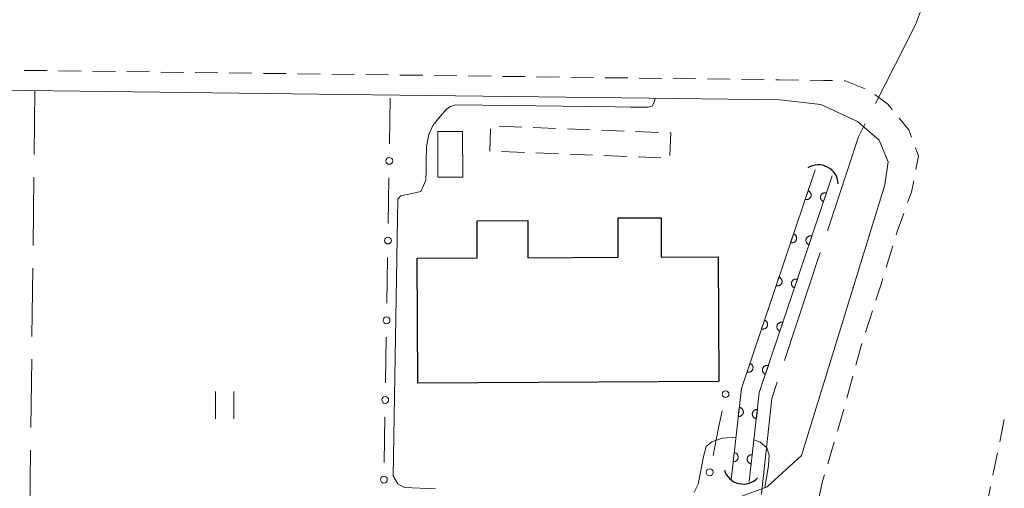
# Model space of a CAD drawing. Units: millimetres. Extents: x -74000 to -72000, y 39000 to 40500.
# Drawn here: x -72534 to -72426, y 39396 to 39447 of the extents above; entities that cross this region are included whole.
import ezdxf

# ---------------------------------------------------------------- set-up
doc = ezdxf.new("R2010")
doc.units = ezdxf.units.MM
for name, color, linetype, lineweight in [('110600_大字・町・丁目界', 7, 'Continuous', 20), ('210100_道路縁（街区線）', 7, 'Continuous', 15), ('221300_歩道', 7, 'Continuous', 9), ('300100_普通建物', 7, 'Continuous', 15), ('300200_堅ろう建物', 7, 'Continuous', 30), ('300300_普通無壁舎', 7, 'Continuous', 9), ('421906_坑口（真形）', 7, 'Continuous', 30), ('611000_被覆(直)', 7, 'Continuous', 20), ('613000_垣', 7, 'Continuous', 20), ('630200_耕地界', 7, 'Continuous', 9), ('631100_田', 7, 'Continuous', 9), ('710200_等高線（主曲線）', 7, 'Continuous', 9)]:
    doc.layers.add(name, color=color, linetype=linetype, lineweight=lineweight)

msp = doc.modelspace()

# ---------------------------------------------------------------- linework, layer by layer
at = {"layer": '110600_大字・町・丁目界'}
msp.add_line((-72450.328, 39409.866), (-72446.4, 39421.733), dxfattribs=at)
at = {"layer": '110600_大字・町・丁目界', "flags": 128}
for points in [[(-72440.328, 39438.108), (-72435.95, 39446.73), (-72434.954, 39449.379)], [(-72445.614, 39424.106), (-72442.2, 39434.42), (-72441.459, 39435.879)], [(-72452.84, 39395.15), (-72452.82, 39395.55), (-72451.71, 39405.69), (-72451.113, 39407.493)]]:
    msp.add_lwpolyline(points, dxfattribs=at)
at = {"layer": '210100_道路縁（街区線）', "flags": 128}
msp.add_lwpolyline([(-72667.86, 39441.22), (-72571.52, 39440), (-72495.61, 39439.05), (-72465.13, 39438.66), (-72450.82, 39438.48), (-72446.32, 39437.99), (-72442.31, 39436.12), (-72439.92, 39434.07), (-72438.95, 39431.67), (-72439.3, 39429.15), (-72448.45, 39399.42), (-72452.23, 39396), (-72458.21, 39393.79), (-72501.67, 39381.5), (-72578.13, 39359.87), (-72617.05, 39348.86), (-72667.36, 39334.62), (-72668.78, 39334.98), (-72669.33, 39335.77), (-72668.45, 39407.4), (-72668.05, 39440.21), (-72667.86, 39441.22)], dxfattribs=at)
at = {"layer": '221300_歩道'}
for p, q in [((-72531.285, 39441.7), (-72533.785, 39441.731)), ((-72527.535, 39441.653), (-72530.035, 39441.684)), ((-72523.785, 39441.606), (-72526.285, 39441.637)), ((-72520.036, 39441.559), (-72522.536, 39441.59)), ((-72516.286, 39441.512), (-72518.786, 39441.543)), ((-72512.536, 39441.465), (-72515.036, 39441.496)), ((-72508.787, 39441.418), (-72511.286, 39441.449)), ((-72505.037, 39441.371), (-72507.537, 39441.402)), ((-72501.287, 39441.324), (-72503.787, 39441.355)), ((-72497.537, 39441.277), (-72500.037, 39441.308)), ((-72493.788, 39441.23), (-72496.288, 39441.261)), ((-72490.038, 39441.183), (-72492.538, 39441.214)), ((-72486.288, 39441.135), (-72488.788, 39441.167)), ((-72482.539, 39441.087), (-72485.038, 39441.119)), ((-72478.789, 39441.038), (-72481.289, 39441.071)), ((-72475.039, 39440.99), (-72477.539, 39441.022)), ((-72471.29, 39440.942), (-72473.789, 39440.974)), ((-72467.54, 39440.894), (-72470.04, 39440.926)), ((-72463.79, 39440.846), (-72466.29, 39440.878)), ((-72460.041, 39440.797), (-72462.54, 39440.83)), ((-72456.291, 39440.749), (-72458.791, 39440.781)), ((-72452.541, 39440.701), (-72455.041, 39440.733)), ((-72439.156, 39420.082), (-72438.433, 39422.475)), ((-72441.447, 39412.941), (-72440.67, 39415.317)), ((-72443.488, 39405.725), (-72442.827, 39408.136)), ((-72426.193, 39403.397), (-72426.695, 39400.948)), ((-72445.58, 39398.523), (-72444.858, 39400.917)), ((-72426.946, 39399.724), (-72427.448, 39397.275)), ((-72427.699, 39396.05), (-72428.201, 39393.601))]:
    msp.add_line(p, q, dxfattribs=at)
at = {"layer": '221300_歩道', "flags": 128}
for points in [[(-72448.791, 39440.654), (-72450.9, 39440.68), (-72451.291, 39440.685)], [(-72445.042, 39440.607), (-72446.04, 39440.62), (-72447.542, 39440.639)], [(-72441.463, 39439.709), (-72443.65, 39440.59), (-72443.792, 39440.592)], [(-72438.518, 39437.449), (-72438.97, 39438), (-72440.396, 39439.077)], [(-72436.383, 39434.41), (-72436.68, 39435.21), (-72437.725, 39436.483)], [(-72435.897, 39430.83), (-72435.6, 39432.3), (-72435.948, 39433.238)], [(-72436.812, 39427.203), (-72436.4, 39428.34), (-72436.144, 39429.605)], [(-72438.071, 39423.671), (-72437.96, 39424.04), (-72437.239, 39426.028)], [(-72440.281, 39416.505), (-72439.71, 39418.25), (-72439.518, 39418.885)], [(-72442.497, 39409.342), (-72441.84, 39411.74), (-72441.836, 39411.753)], [(-72444.498, 39402.114), (-72444.27, 39402.87), (-72443.818, 39404.519)], [(-72446.536, 39394.9), (-72446.15, 39396.63), (-72445.94, 39397.326)]]:
    msp.add_lwpolyline(points, dxfattribs=at)
at = {"layer": '300100_普通建物', "flags": 128}
msp.add_lwpolyline([(-72488.4, 39435.01), (-72485.66, 39435.01), (-72485.65, 39430), (-72488.39, 39430), (-72488.4, 39435.01)], dxfattribs=at)
at = {"layer": '300200_堅ろう建物', "flags": 128}
msp.add_lwpolyline([(-72490.57, 39407.39), (-72490.64, 39421.1), (-72484.06, 39421.13), (-72484.08, 39425.2), (-72478.52, 39425.23), (-72478.5, 39421.16), (-72468.58, 39421.21), (-72468.6, 39425.53), (-72463.88, 39425.55), (-72463.86, 39421.23), (-72457.59, 39421.27), (-72457.52, 39407.56), (-72490.57, 39407.39)], dxfattribs=at)
at = {"layer": '300300_普通無壁舎'}
for p, q in [((-72481.66, 39435.594), (-72479.162, 39435.497)), ((-72477.913, 39435.448), (-72475.415, 39435.351)), ((-72474.166, 39435.302), (-72471.668, 39435.205)), ((-72470.419, 39435.156), (-72467.921, 39435.059)), ((-72466.672, 39435.01), (-72464.174, 39434.913)), ((-72462.925, 39434.864), (-72462.82, 39434.86)), ((-72462.82, 39434.86), (-72462.919, 39432.362)), ((-72478.885, 39432.71), (-72481.383, 39432.808)), ((-72475.138, 39432.562), (-72477.636, 39432.661)), ((-72471.391, 39432.414), (-72473.889, 39432.513)), ((-72467.644, 39432.266), (-72470.142, 39432.365)), ((-72463.897, 39432.118), (-72466.395, 39432.217))]:
    msp.add_line(p, q, dxfattribs=at)
at = {"layer": '300300_普通無壁舎', "flags": 128}
msp.add_lwpolyline([(-72482.632, 39432.858), (-72482.69, 39432.86), (-72482.593, 39435.301)], dxfattribs=at)
at = {"layer": '421906_坑口（真形）'}
for centre, start, end in [((-72446.591764, 39429.190813), 2.35813, 122.359585), ((-72454.863484, 39398.466346), 197.352419, 317.353874)]:
    msp.add_arc(centre, 2.165048, start, end, dxfattribs=at)
at = {"layer": '611000_被覆(直)', "flags": 128}
for points in [[(-72456.19, 39396.77), (-72455.05, 39406.79), (-72446.97, 39430.8)], [(-72445.08, 39430.16), (-72453.09, 39406.35), (-72454.2, 39396.58)], [(-72447.741, 39428.509), (-72448.06, 39427.561)], [(-72448.06, 39427.561), (-72448.018, 39427.549), (-72447.975, 39427.541), (-72447.932, 39427.536), (-72447.888, 39427.535), (-72447.845, 39427.538), (-72447.802, 39427.545), (-72447.759, 39427.555), (-72447.719, 39427.569), (-72447.678, 39427.586), (-72447.64, 39427.608), (-72447.604, 39427.632), (-72447.57, 39427.66), (-72447.539, 39427.69), (-72447.51, 39427.723), (-72447.484, 39427.758), (-72447.462, 39427.795), (-72447.443, 39427.834), (-72447.427, 39427.875), (-72447.415, 39427.918), (-72447.407, 39427.96), (-72447.402, 39428.003), (-72447.401, 39428.047), (-72447.404, 39428.09), (-72447.41, 39428.133), (-72447.42, 39428.176), (-72447.435, 39428.217), (-72447.452, 39428.257), (-72447.474, 39428.295), (-72447.498, 39428.332), (-72447.526, 39428.365), (-72447.556, 39428.397), (-72447.589, 39428.426), (-72447.624, 39428.451), (-72447.661, 39428.473), (-72447.7, 39428.493), (-72447.741, 39428.509)], [(-72445.718, 39428.264), (-72445.76, 39428.277), (-72445.803, 39428.285), (-72445.845, 39428.289), (-72445.889, 39428.29), (-72445.933, 39428.287), (-72445.976, 39428.281), (-72446.018, 39428.271), (-72446.059, 39428.256), (-72446.1, 39428.239), (-72446.138, 39428.217), (-72446.174, 39428.193), (-72446.208, 39428.166), (-72446.239, 39428.135), (-72446.268, 39428.102), (-72446.294, 39428.067), (-72446.316, 39428.03), (-72446.335, 39427.991), (-72446.351, 39427.95), (-72446.363, 39427.908), (-72446.371, 39427.865), (-72446.376, 39427.822), (-72446.377, 39427.778), (-72446.374, 39427.735), (-72446.367, 39427.692), (-72446.357, 39427.649), (-72446.342, 39427.608), (-72446.326, 39427.568), (-72446.304, 39427.53), (-72446.28, 39427.493), (-72446.252, 39427.46), (-72446.222, 39427.428), (-72446.189, 39427.4), (-72446.153, 39427.374), (-72446.116, 39427.352), (-72446.078, 39427.333), (-72446.037, 39427.317)], [(-72446.037, 39427.317), (-72445.718, 39428.264)], [(-72449.336, 39423.77), (-72449.655, 39422.822)], [(-72449.655, 39422.822), (-72449.613, 39422.81), (-72449.57, 39422.802), (-72449.527, 39422.797), (-72449.483, 39422.796), (-72449.44, 39422.799), (-72449.397, 39422.806), (-72449.354, 39422.816), (-72449.313, 39422.83), (-72449.273, 39422.847), (-72449.235, 39422.869), (-72449.198, 39422.893), (-72449.165, 39422.921), (-72449.133, 39422.951), (-72449.104, 39422.984), (-72449.079, 39423.019), (-72449.057, 39423.056), (-72449.037, 39423.095), (-72449.021, 39423.136), (-72449.009, 39423.179), (-72449.001, 39423.221), (-72448.996, 39423.264), (-72448.995, 39423.308), (-72448.999, 39423.351), (-72449.005, 39423.395), (-72449.015, 39423.437), (-72449.03, 39423.478), (-72449.047, 39423.518), (-72449.069, 39423.556), (-72449.093, 39423.593), (-72449.12, 39423.626), (-72449.151, 39423.658), (-72449.183, 39423.687), (-72449.219, 39423.712), (-72449.256, 39423.734), (-72449.295, 39423.754), (-72449.336, 39423.77)], [(-72447.312, 39423.525), (-72447.354, 39423.538), (-72447.397, 39423.546), (-72447.44, 39423.55), (-72447.484, 39423.551), (-72447.527, 39423.548), (-72447.57, 39423.542), (-72447.613, 39423.532), (-72447.654, 39423.517), (-72447.694, 39423.5), (-72447.732, 39423.478), (-72447.768, 39423.454), (-72447.802, 39423.426), (-72447.833, 39423.396), (-72447.862, 39423.363), (-72447.888, 39423.328), (-72447.91, 39423.291), (-72447.929, 39423.252), (-72447.945, 39423.211), (-72447.957, 39423.169), (-72447.965, 39423.126), (-72447.97, 39423.083), (-72447.971, 39423.039), (-72447.968, 39422.996), (-72447.962, 39422.953), (-72447.952, 39422.91), (-72447.937, 39422.869), (-72447.92, 39422.829), (-72447.898, 39422.791), (-72447.874, 39422.754), (-72447.846, 39422.721), (-72447.816, 39422.689), (-72447.783, 39422.661), (-72447.748, 39422.635), (-72447.711, 39422.613), (-72447.672, 39422.593), (-72447.631, 39422.578)], [(-72447.631, 39422.578), (-72447.312, 39423.525)], [(-72450.931, 39419.031), (-72451.25, 39418.083)], [(-72451.25, 39418.083), (-72451.207, 39418.071), (-72451.165, 39418.063), (-72451.122, 39418.058), (-72451.078, 39418.057), (-72451.035, 39418.06), (-72450.991, 39418.067), (-72450.949, 39418.077), (-72450.908, 39418.092), (-72450.868, 39418.109), (-72450.83, 39418.131), (-72450.793, 39418.154), (-72450.759, 39418.182), (-72450.728, 39418.212), (-72450.699, 39418.245), (-72450.673, 39418.281), (-72450.652, 39418.318), (-72450.632, 39418.356), (-72450.616, 39418.397), (-72450.604, 39418.44), (-72450.596, 39418.482), (-72450.591, 39418.525), (-72450.59, 39418.569), (-72450.593, 39418.612), (-72450.6, 39418.656), (-72450.61, 39418.698), (-72450.625, 39418.739), (-72450.642, 39418.78), (-72450.664, 39418.818), (-72450.687, 39418.854), (-72450.715, 39418.888), (-72450.746, 39418.919), (-72450.778, 39418.948), (-72450.814, 39418.974), (-72450.851, 39418.995), (-72450.89, 39419.015), (-72450.931, 39419.031)], [(-72448.906, 39418.786), (-72448.949, 39418.798), (-72448.991, 39418.807), (-72449.034, 39418.811), (-72449.078, 39418.812), (-72449.121, 39418.809), (-72449.165, 39418.803), (-72449.207, 39418.793), (-72449.248, 39418.778), (-72449.288, 39418.761), (-72449.326, 39418.739), (-72449.363, 39418.715), (-72449.396, 39418.687), (-72449.428, 39418.657), (-72449.457, 39418.624), (-72449.482, 39418.589), (-72449.504, 39418.552), (-72449.524, 39418.513), (-72449.54, 39418.472), (-72449.552, 39418.43), (-72449.56, 39418.387), (-72449.565, 39418.344), (-72449.566, 39418.3), (-72449.562, 39418.257), (-72449.556, 39418.214), (-72449.546, 39418.171), (-72449.531, 39418.13), (-72449.514, 39418.09), (-72449.492, 39418.052), (-72449.468, 39418.015), (-72449.441, 39417.982), (-72449.41, 39417.95), (-72449.378, 39417.922), (-72449.342, 39417.896), (-72449.305, 39417.874), (-72449.266, 39417.854), (-72449.225, 39417.839)], [(-72449.225, 39417.839), (-72448.906, 39418.786)], [(-72452.525, 39414.292), (-72452.844, 39413.344)], [(-72452.844, 39413.344), (-72452.802, 39413.332), (-72452.759, 39413.324), (-72452.717, 39413.319), (-72452.673, 39413.318), (-72452.629, 39413.321), (-72452.586, 39413.328), (-72452.544, 39413.338), (-72452.503, 39413.353), (-72452.462, 39413.37), (-72452.424, 39413.392), (-72452.388, 39413.415), (-72452.354, 39413.443), (-72452.323, 39413.474), (-72452.294, 39413.506), (-72452.268, 39413.542), (-72452.246, 39413.579), (-72452.227, 39413.618), (-72452.211, 39413.659), (-72452.199, 39413.701), (-72452.191, 39413.744), (-72452.186, 39413.786), (-72452.185, 39413.83), (-72452.188, 39413.874), (-72452.195, 39413.917), (-72452.205, 39413.959), (-72452.219, 39414), (-72452.236, 39414.041), (-72452.258, 39414.079), (-72452.282, 39414.115), (-72452.31, 39414.149), (-72452.34, 39414.18), (-72452.373, 39414.209), (-72452.409, 39414.235), (-72452.445, 39414.257), (-72452.484, 39414.276), (-72452.525, 39414.292)], [(-72450.501, 39414.047), (-72450.543, 39414.059), (-72450.586, 39414.067), (-72450.628, 39414.072), (-72450.672, 39414.073), (-72450.715, 39414.07), (-72450.759, 39414.064), (-72450.801, 39414.054), (-72450.842, 39414.039), (-72450.883, 39414.022), (-72450.921, 39414), (-72450.957, 39413.976), (-72450.991, 39413.948), (-72451.022, 39413.918), (-72451.051, 39413.885), (-72451.077, 39413.85), (-72451.099, 39413.813), (-72451.118, 39413.774), (-72451.134, 39413.733), (-72451.146, 39413.691), (-72451.154, 39413.648), (-72451.159, 39413.605), (-72451.16, 39413.561), (-72451.157, 39413.518), (-72451.15, 39413.475), (-72451.14, 39413.432), (-72451.125, 39413.391), (-72451.108, 39413.351), (-72451.086, 39413.313), (-72451.063, 39413.276), (-72451.035, 39413.243), (-72451.004, 39413.211), (-72450.972, 39413.182), (-72450.936, 39413.157), (-72450.899, 39413.135), (-72450.86, 39413.115), (-72450.819, 39413.1)], [(-72450.819, 39413.1), (-72450.501, 39414.047)], [(-72454.12, 39409.553), (-72454.439, 39408.605)], [(-72454.439, 39408.605), (-72454.397, 39408.593), (-72454.354, 39408.585), (-72454.311, 39408.58), (-72454.267, 39408.579), (-72454.224, 39408.583), (-72454.181, 39408.589), (-72454.138, 39408.599), (-72454.098, 39408.614), (-72454.057, 39408.631), (-72454.019, 39408.653), (-72453.983, 39408.676), (-72453.949, 39408.704), (-72453.918, 39408.735), (-72453.889, 39408.767), (-72453.863, 39408.803), (-72453.841, 39408.84), (-72453.822, 39408.879), (-72453.806, 39408.92), (-72453.794, 39408.962), (-72453.786, 39409.005), (-72453.781, 39409.047), (-72453.78, 39409.091), (-72453.783, 39409.135), (-72453.789, 39409.178), (-72453.799, 39409.22), (-72453.814, 39409.261), (-72453.831, 39409.302), (-72453.853, 39409.34), (-72453.877, 39409.376), (-72453.905, 39409.41), (-72453.935, 39409.441), (-72453.968, 39409.47), (-72454.003, 39409.496), (-72454.04, 39409.518), (-72454.079, 39409.537), (-72454.12, 39409.553)], [(-72452.095, 39409.308), (-72452.137, 39409.32), (-72452.18, 39409.328), (-72452.222, 39409.333), (-72452.266, 39409.334), (-72452.31, 39409.331), (-72452.353, 39409.325), (-72452.396, 39409.315), (-72452.436, 39409.3), (-72452.477, 39409.283), (-72452.515, 39409.261), (-72452.551, 39409.237), (-72452.585, 39409.209), (-72452.616, 39409.179), (-72452.645, 39409.146), (-72452.671, 39409.111), (-72452.693, 39409.074), (-72452.712, 39409.035), (-72452.728, 39408.994), (-72452.74, 39408.951), (-72452.748, 39408.909), (-72452.753, 39408.866), (-72452.754, 39408.822), (-72452.751, 39408.779), (-72452.744, 39408.736), (-72452.734, 39408.693), (-72452.72, 39408.652), (-72452.703, 39408.612), (-72452.681, 39408.574), (-72452.657, 39408.537), (-72452.629, 39408.504), (-72452.599, 39408.472), (-72452.566, 39408.443), (-72452.53, 39408.418), (-72452.494, 39408.396), (-72452.455, 39408.376), (-72452.414, 39408.361)], [(-72452.414, 39408.361), (-72452.095, 39409.308)], [(-72455.286, 39404.719), (-72455.399, 39403.725)], [(-72455.399, 39403.725), (-72455.355, 39403.722), (-72455.311, 39403.723), (-72455.269, 39403.727), (-72455.225, 39403.736), (-72455.184, 39403.748), (-72455.143, 39403.763), (-72455.103, 39403.782), (-72455.067, 39403.805), (-72455.03, 39403.83), (-72454.998, 39403.86), (-72454.967, 39403.89), (-72454.94, 39403.925), (-72454.916, 39403.961), (-72454.895, 39403.999), (-72454.877, 39404.039), (-72454.863, 39404.08), (-72454.852, 39404.122), (-72454.845, 39404.165), (-72454.842, 39404.209), (-72454.843, 39404.253), (-72454.848, 39404.295), (-72454.856, 39404.339), (-72454.868, 39404.38), (-72454.884, 39404.421), (-72454.902, 39404.461), (-72454.925, 39404.498), (-72454.95, 39404.534), (-72454.98, 39404.566), (-72455.011, 39404.597), (-72455.045, 39404.624), (-72455.081, 39404.648), (-72455.119, 39404.67), (-72455.159, 39404.687), (-72455.2, 39404.701), (-72455.242, 39404.712), (-72455.286, 39404.719)], [(-72453.302, 39404.483), (-72453.346, 39404.486), (-72453.389, 39404.485), (-72453.432, 39404.481), (-72453.475, 39404.473), (-72453.517, 39404.46), (-72453.558, 39404.445), (-72453.597, 39404.426), (-72453.634, 39404.403), (-72453.67, 39404.378), (-72453.703, 39404.349), (-72453.734, 39404.318), (-72453.761, 39404.284), (-72453.785, 39404.247), (-72453.806, 39404.209), (-72453.824, 39404.169), (-72453.838, 39404.128), (-72453.848, 39404.086), (-72453.855, 39404.043), (-72453.858, 39403.999), (-72453.857, 39403.956), (-72453.853, 39403.913), (-72453.845, 39403.87), (-72453.832, 39403.828), (-72453.817, 39403.787), (-72453.798, 39403.748), (-72453.775, 39403.711), (-72453.75, 39403.675), (-72453.721, 39403.642), (-72453.69, 39403.611), (-72453.656, 39403.584), (-72453.619, 39403.56), (-72453.581, 39403.539), (-72453.541, 39403.521), (-72453.501, 39403.507), (-72453.458, 39403.497), (-72453.415, 39403.49)], [(-72453.415, 39403.49), (-72453.302, 39404.483)], [(-72455.851, 39399.751), (-72455.964, 39398.757)], [(-72455.964, 39398.757), (-72455.92, 39398.754), (-72455.877, 39398.755), (-72455.834, 39398.759), (-72455.791, 39398.768), (-72455.749, 39398.78), (-72455.708, 39398.795), (-72455.669, 39398.814), (-72455.632, 39398.837), (-72455.596, 39398.862), (-72455.563, 39398.892), (-72455.532, 39398.922), (-72455.505, 39398.957), (-72455.481, 39398.993), (-72455.46, 39399.031), (-72455.442, 39399.071), (-72455.428, 39399.112), (-72455.418, 39399.154), (-72455.411, 39399.197), (-72455.408, 39399.241), (-72455.409, 39399.285), (-72455.413, 39399.328), (-72455.421, 39399.371), (-72455.433, 39399.412), (-72455.449, 39399.453), (-72455.468, 39399.493), (-72455.491, 39399.53), (-72455.516, 39399.566), (-72455.545, 39399.598), (-72455.576, 39399.629), (-72455.61, 39399.656), (-72455.647, 39399.68), (-72455.684, 39399.702), (-72455.725, 39399.719), (-72455.765, 39399.733), (-72455.807, 39399.744), (-72455.851, 39399.751)], [(-72453.867, 39399.515), (-72453.91, 39399.518), (-72453.954, 39399.517), (-72453.997, 39399.513), (-72454.04, 39399.505), (-72454.081, 39399.492), (-72454.122, 39399.477), (-72454.162, 39399.458), (-72454.199, 39399.435), (-72454.235, 39399.41), (-72454.267, 39399.381), (-72454.298, 39399.35), (-72454.325, 39399.316), (-72454.349, 39399.279), (-72454.371, 39399.241), (-72454.388, 39399.201), (-72454.402, 39399.16), (-72454.413, 39399.118), (-72454.42, 39399.075), (-72454.423, 39399.031), (-72454.422, 39398.987), (-72454.417, 39398.945), (-72454.409, 39398.902), (-72454.397, 39398.86), (-72454.381, 39398.819), (-72454.363, 39398.78), (-72454.34, 39398.743), (-72454.315, 39398.707), (-72454.285, 39398.674), (-72454.254, 39398.643), (-72454.22, 39398.616), (-72454.184, 39398.592), (-72454.146, 39398.571), (-72454.106, 39398.553), (-72454.065, 39398.539), (-72454.023, 39398.529), (-72453.979, 39398.522)], [(-72453.979, 39398.522), (-72453.867, 39399.515)]]:
    msp.add_lwpolyline(points, dxfattribs=at)
at = {"layer": '613000_垣'}
for p, q in [((-72493.6, 39438.66), (-72493.685, 39433.661)), ((-72493.748, 39429.911), (-72493.833, 39424.912)), ((-72493.896, 39421.163), (-72493.981, 39416.163)), ((-72494.044, 39412.414), (-72494.129, 39407.414)), ((-72494.192, 39403.665), (-72494.277, 39398.666))]:
    msp.add_line(p, q, dxfattribs=at)
at = {"layer": '613000_垣', "flags": 128}
msp.add_lwpolyline([(-72458.169, 39399.433), (-72457.59, 39402.3), (-72457.175, 39404.333)], dxfattribs=at)
at = {"layer": '613000_垣'}
for centre in [(-72493.716, 39431.786), (-72493.864, 39423.037), (-72494.012, 39414.288), (-72494.161, 39405.54), (-72456.8, 39406.17), (-72494.309, 39396.791), (-72458.54, 39397.595)]:
    msp.add_circle(centre, 0.375, dxfattribs=at)
at = {"layer": '630200_耕地界'}
for p, q in [((-72532.696, 39432.506), (-72532.61, 39439.51)), ((-72532.818, 39422.506), (-72532.726, 39430.006)), ((-72532.94, 39412.507), (-72532.849, 39420.006)), ((-72533.063, 39402.508), (-72532.971, 39410.007)), ((-72533.185, 39392.509), (-72533.093, 39400.008))]:
    msp.add_line(p, q, dxfattribs=at)
at = {"layer": '631100_田'}
for p, q in [((-72512.79, 39403.46), (-72512.79, 39406.46)), ((-72510.79, 39403.46), (-72510.79, 39406.46))]:
    msp.add_line(p, q, dxfattribs=at)
at = {"layer": '710200_等高線（主曲線）', "flags": 128}
for points in [[(-72464.51, 39438.66), (-72464.62, 39438.21), (-72464.86, 39437.81), (-72465.29, 39437.67), (-72467.2, 39437.69), (-72468.87, 39437.71), (-72486.41, 39437.93), (-72486.99, 39437.75), (-72487.42, 39437.48), (-72488.13, 39436.66), (-72488.95, 39435.69), (-72489.36, 39434.68), (-72489.64, 39433.34), (-72489.65, 39431.84), (-72489.66, 39430.74), (-72489.7, 39429.67), (-72490.26, 39428.42), (-72491.57, 39428.12), (-72492.16, 39428.02), (-72492.43, 39427.94), (-72492.79, 39427.58), (-72493.3, 39397.22), (-72492.79, 39396.32), (-72492.04, 39395.94), (-72488.64, 39395.79)], [(-72460.24, 39395.4), (-72459.79, 39396.3), (-72459.52, 39397.8), (-72459.21, 39399.34), (-72458.91, 39400.41), (-72458.31, 39400.95), (-72457.17, 39401.33), (-72455.66, 39401.44)], [(-72453.68, 39401.16), (-72452.99, 39400.91), (-72452.27, 39400.29), (-72452.02, 39399.48), (-72452.08, 39398.35), (-72452.49, 39395.9)]]:
    msp.add_lwpolyline(points, dxfattribs=at)

doc.saveas('drawing.dxf')
